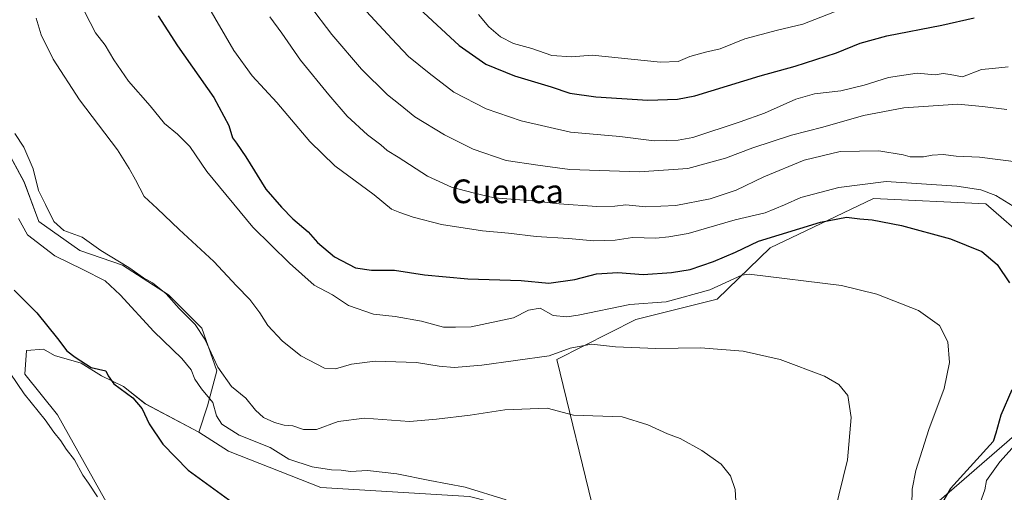
# Model space of a CAD drawing. Units: metres. Extents: x 553006 to 556459, y 4710129 to 4712468.
# Drawn here: x 553381 to 553714, y 4710911 to 4711070 of the extents above; entities that cross this region are included whole.
import ezdxf
from ezdxf.enums import TextEntityAlignment as Align

# ---------------------------------------------------------------- set-up
doc = ezdxf.new("R2010")
doc.units = ezdxf.units.M
doc.header["$MEASUREMENT"] = 0
for name, color, linetype, lineweight in [('Cultivos herbáceos CxS', 92, 'Continuous', 0), ('Cultivos leñosos CxS', 92, 'Continuous', 0), ('Curva de nivel maestra', 36, 'Continuous', 30), ('Curva de nivel normal', 36, 'Continuous', 0), ('Matorral CxS', 135, 'Continuous', 0), ('Texto cartográfico', 19, 'Continuous', 0)]:
    doc.layers.add(name, color=color, linetype=linetype, lineweight=lineweight)
doc.styles.add('Arial', font='txt', dxfattribs={"height": 0.2})

# ---------------------------------------------------------------- blocks, each defined once
blk = doc.blocks.new('*U156')
at = {"layer": 'Matorral CxS', "color": 135, "linetype": 'Continuous', "lineweight": 0}
for points in [[(553686.1201, 4710902.7377, 625.068), (553733.6195, 4710943.9723, 632.4425), (553743.5373, 4710952.8457, 634.0045), (553743.0157, 4710964.8509, 632.9059), (553735.1861, 4710977.3785, 631.2766), (553722.6155, 4710995.3495, 627.8715), (553707.8655, 4711008.2067, 627.2345), (553669.8867, 4711010.0059, 625.9884), (553646.9559, 4710999.0633, 623.3267), (553634.9505, 4710993.3345, 622.0007), (553616.9735, 4710975.9721, 617.7379), (553589.5025, 4710969.1065, 616.6097), (553562.8403, 4710955.5801, 613.1219), (553575.7529, 4710902.4385, 607.1386)], [(553533.2783, 4710909.3307, 604.3614), (553483.0093, 4710912.3301, 602.5554), (553451.8143, 4710924.6913, 602.2531), (553441.7615, 4710931.0817, 601.8892), (553444.7143, 4710939.9395, 604.8538), (553447.8419, 4710951.8225, 609.7282), (553442.8387, 4710966.2067, 611.0235), (553431.5813, 4710977.4649, 610.5255), (553415.9461, 4710987.4717, 609.1214), (553401.5617, 4710992.4757, 607.7479), (553387.6687, 4711002.3061, 608.4358), (553382.7995, 4711015.6161, 608.5134), (553371.5425, 4711036.2547, 607.7033)]]:
    blk.add_polyline3d(points, dxfattribs=at)
blk = doc.blocks.new('*U160')
at = {"layer": 'Cultivos leñosos CxS', "color": 92, "linetype": 'Continuous', "lineweight": 0}
blk.add_polyline3d([(553371.5425, 4711036.2547, 607.7033), (553382.7995, 4711015.6161, 608.5134), (553387.6687, 4711002.3061, 608.4358), (553401.5617, 4710992.4757, 607.7479), (553415.9461, 4710987.4717, 609.1214), (553431.5813, 4710977.4649, 610.5255), (553442.8387, 4710966.2067, 611.0235), (553447.8419, 4710951.8225, 609.7282), (553444.7143, 4710939.9395, 604.8538), (553441.7615, 4710931.0817, 601.8892), (553423.7169, 4710940.6371, 600.4283), (553416.3085, 4710946.4579, 600.3465), (553408.9001, 4710950.1621, 599.722), (553402.0209, 4710954.3953, 599.5743), (553393.0251, 4710957.0413, 598.5103), (553389.3209, 4710959.1579, 598.4073), (553383.5001, 4710958.6287, 597.3352), (553382.9709, 4710950.6913, 596.7807), (553394.0835, 4710936.9329, 596.9433), (553424.2459, 4710882.9577, 595.4297)], dxfattribs=at)
blk.add_polyline3d([(553625.5911, 4710860.0473, 614.4523), (553585.7305, 4710862.9087, 610.6529), (553582.9963, 4710878.7243, 607.5514), (553581.9379, 4710887.1911, 607.2011), (553575.7529, 4710902.4385, 607.1386), (553562.8403, 4710955.5801, 613.1219), (553589.5025, 4710969.1065, 616.6097), (553616.9735, 4710975.9721, 617.7379), (553634.9505, 4710993.3345, 622.0007), (553646.9559, 4710999.0633, 623.3267), (553669.8867, 4711010.0059, 625.9884), (553707.8655, 4711008.2067, 627.2345), (553722.6155, 4710995.3495, 627.8715), (553735.1861, 4710977.3785, 631.2766), (553743.0157, 4710964.8509, 632.9059), (553743.5373, 4710952.8457, 634.0045), (553733.6195, 4710943.9723, 632.4425), (553686.1201, 4710902.7377, 625.068), (553673.5925, 4710889.1667, 621.8907), (553667.3287, 4710878.2055, 620.9643), (553657.9867, 4710872.5151, 618.4776), (553641.4165, 4710867.4419, 614.6132), (553625.5911, 4710860.0473, 614.4523)], close=True, dxfattribs=at)
blk = doc.blocks.new('*U169')
at = {"layer": 'Cultivos herbáceos CxS', "color": 92, "linetype": 'Continuous', "lineweight": 0}
blk.add_polyline3d([(553424.2459, 4710882.9577, 595.4297), (553394.0835, 4710936.9329, 596.9433), (553382.9709, 4710950.6913, 596.7807), (553383.5001, 4710958.6287, 597.3352), (553389.3209, 4710959.1579, 598.4073), (553393.0251, 4710957.0413, 598.5103), (553402.0209, 4710954.3953, 599.5743), (553408.9001, 4710950.1621, 599.722), (553416.3085, 4710946.4579, 600.3465), (553423.7169, 4710940.6371, 600.4283), (553441.7615, 4710931.0817, 601.8892), (553451.8143, 4710924.6913, 602.2531), (553483.0093, 4710912.3301, 602.5554), (553533.2783, 4710909.3307, 604.3614)], dxfattribs=at)
blk = doc.blocks.new('*U213')
at = {"layer": 'Curva de nivel normal', "color": 36, "linetype": 'Continuous', "lineweight": 0}
blk.add_polyline3d([(553407.52, 4710909.18, 595), (553404.55, 4710913.88, 595), (553402.59, 4710916.58, 595), (553399.75, 4710921.73, 595), (553396.98, 4710925.3, 595), (553395.18, 4710928.16, 595), (553392.8, 4710931.12, 595), (553389.91, 4710935.22, 595), (553382.75, 4710944.07, 595), (553378.05, 4710951.04, 595)], dxfattribs=at)
blk = doc.blocks.new('*U214')
at = {"layer": 'Curva de nivel normal', "color": 36, "linetype": 'Continuous', "lineweight": 0}
blk.add_polyline3d([(553545.72, 4710908.22, 605), (553531.82, 4710912.51, 605), (553519.93, 4710914.76, 605), (553508.69, 4710917.02, 605), (553498.8, 4710918.14, 605), (553493.12, 4710917.79, 605), (553489.88, 4710918.22, 605), (553486.65, 4710918.37, 605), (553480.12, 4710919.4, 605), (553472.26, 4710921.97, 605), (553465.86, 4710925.94, 605), (553455.44, 4710930.06, 605), (553449.63, 4710933.75, 605), (553447.76, 4710936.58, 605), (553446.55, 4710941.08, 605), (553442.67, 4710945.72, 605), (553440.44, 4710949.01, 605), (553439.23, 4710952.1, 605), (553436.06, 4710955.94, 605), (553426.63, 4710965.08, 605), (553415.19, 4710977.51, 605), (553410.1, 4710982.17, 605), (553402.64, 4710986, 605), (553393.08, 4710990.62, 605), (553383.93, 4710997.71, 605), (553380.83, 4711003.24, 605)], dxfattribs=at)
blk = doc.blocks.new('*U216')
at = {"layer": 'Curva de nivel normal', "color": 36, "linetype": 'Continuous', "lineweight": 0}
blk.add_polyline3d([(553495.5, 4711076.41, 645), (553507.04, 4711064.03, 645), (553512.69, 4711058.02, 645), (553519.71, 4711052.37, 645), (553528.01, 4711046, 645), (553538.94, 4711040.33, 645), (553550.72, 4711036.24, 645), (553567.41, 4711032.44, 645), (553584.07, 4711030.95, 645), (553595.73, 4711029.52, 645), (553603.81, 4711029.7, 645), (553608.73, 4711030.65, 645), (553624.73, 4711035.93, 645), (553633.06, 4711038.89, 645), (553643.6, 4711043.56, 645), (553649.91, 4711045.37, 645), (553658.79, 4711046.45, 645), (553666.64, 4711048.3, 645), (553674.97, 4711050.94, 645), (553684.57, 4711052.38, 645), (553690.72, 4711051.84, 645), (553693.39, 4711052.23, 645), (553695.71, 4711051.89, 645), (553699.99, 4711051.11, 645), (553706.37, 4711053.66, 645), (553710.06, 4711053.99, 645), (553715.39, 4711054.49, 645)], dxfattribs=at)
blk = doc.blocks.new('*U217')
at = {"layer": 'Curva de nivel normal', "color": 36, "linetype": 'Continuous', "lineweight": 0}
for points in [[(553705.02, 4710904.69, 630), (553707.43, 4710911.57, 630), (553708.01, 4710914.75, 630), (553712.58, 4710921.06, 630), (553721.86, 4710931.41, 630)], [(553721.4, 4711004.78, 630), (553711.23, 4711011.02, 630), (553706.1, 4711013.01, 630), (553698.04, 4711014.24, 630), (553674.12, 4711015.79, 630), (553658.12, 4711013.77, 630), (553645.26, 4711010.41, 630), (553639.82, 4711007.88, 630), (553633.21, 4711005.24, 630), (553623.04, 4711002.85, 630), (553607.22, 4710998.22, 630), (553600.67, 4710997.07, 630), (553596.26, 4710996.69, 630), (553588.35, 4710996.81, 630), (553582.53, 4710995.95, 630), (553575.35, 4710995.72, 630), (553566.74, 4710996.58, 630), (553555.83, 4710997.24, 630), (553546.44, 4710998.35, 630), (553537.69, 4710999.07, 630), (553523.84, 4711001.22, 630), (553514.27, 4711003.68, 630), (553509.7, 4711005.33, 630), (553506.91, 4711006.45, 630), (553501.08, 4711011.24, 630), (553487.81, 4711021.08, 630), (553479.28, 4711029.26, 630), (553468.12, 4711042.43, 630), (553459.87, 4711051.52, 630), (553453.61, 4711060.01, 630), (553444.44, 4711075.97, 630)]]:
    blk.add_polyline3d(points, dxfattribs=at)
blk = doc.blocks.new('*U224')
at = {"layer": 'Curva de nivel normal', "color": 36, "linetype": 'Continuous', "lineweight": 0}
blk.add_polyline3d([(553623.44, 4710905.74, 610), (553623.11, 4710911.74, 610), (553621.55, 4710916.29, 610), (553618.36, 4710920.27, 610), (553611.88, 4710924.9, 610), (553604.5, 4710928.98, 610), (553600.26, 4710930.56, 610), (553593.56, 4710933.57, 610), (553584.92, 4710936.27, 610), (553568.5, 4710936.82, 610), (553559.52, 4710939.23, 610), (553545.28, 4710938.63, 610), (553533.52, 4710936.86, 610), (553522.14, 4710935.47, 610), (553513.02, 4710934.73, 610), (553497.76, 4710935.76, 610), (553488.95, 4710934.7, 610), (553481.52, 4710932.02, 610), (553477.14, 4710932.03, 610), (553473.6, 4710933.18, 610), (553470.61, 4710933.5, 610), (553467.33, 4710934.32, 610), (553463.62, 4710936.01, 610), (553460.94, 4710938.51, 610), (553457.72, 4710942.56, 610), (553452.89, 4710946.53, 610), (553448.19, 4710953.08, 610), (553443.87, 4710962.52, 610), (553440.6, 4710967.41, 610), (553435.1, 4710972.88, 610), (553430.8, 4710977.78, 610), (553426.12, 4710981.51, 610), (553423.12, 4710983.28, 610), (553418.15, 4710986.71, 610), (553408.67, 4710992.44, 610), (553402.34, 4710996.95, 610), (553396.22, 4710999.28, 610), (553392.75, 4711002.25, 610), (553389.99, 4711007.96, 610), (553387.56, 4711012.73, 610), (553385.8, 4711020.05, 610), (553382.64, 4711027.4, 610), (553379.66, 4711032.05, 610)], dxfattribs=at)
blk = doc.blocks.new('*U230')
at = {"layer": 'Curva de nivel normal', "color": 36, "linetype": 'Continuous', "lineweight": 0}
blk.add_polyline3d([(553682.77, 4710906.34, 620), (553682.92, 4710911.77, 620), (553684.16, 4710918.13, 620), (553688.6, 4710931.94, 620), (553693.69, 4710945.88, 620), (553695.56, 4710954.58, 620), (553694.96, 4710961.66, 620), (553692.13, 4710967.16, 620), (553685.09, 4710972.18, 620), (553671.02, 4710977.69, 620), (553659.06, 4710980.6, 620), (553627.84, 4710984.52, 620), (553625.4, 4710984.08, 620), (553614.53, 4710979.21, 620), (553599.74, 4710975.17, 620), (553587.52, 4710974.18, 620), (553570.04, 4710970.62, 620), (553566.14, 4710970.05, 620), (553561.57, 4710970.5, 620), (553557.17, 4710972.94, 620), (553553.22, 4710972.3, 620), (553548.19, 4710969.7, 620), (553533.86, 4710966.7, 620), (553528.52, 4710966.54, 620), (553524.46, 4710966.58, 620), (553517.06, 4710968.58, 620), (553508.11, 4710970.2, 620), (553500.88, 4710970.9, 620), (553492.43, 4710973.84, 620), (553486.93, 4710977.53, 620), (553480.75, 4710980.74, 620), (553472.5, 4710988.16, 620), (553460.08, 4711000.4, 620), (553444.5, 4711019.15, 620), (553438.79, 4711027.58, 620), (553434.6, 4711031.82, 620), (553430.25, 4711035.38, 620), (553425.37, 4711041.36, 620), (553418.03, 4711049.73, 620), (553413.03, 4711056.87, 620), (553410.12, 4711061.86, 620), (553406.92, 4711066.08, 620), (553403.32, 4711072.96, 620)], dxfattribs=at)
blk = doc.blocks.new('*U233')
at = {"layer": 'Curva de nivel normal', "color": 36, "linetype": 'Continuous', "lineweight": 0}
blk.add_polyline3d([(553465.79, 4711071.48, 635), (553469.9, 4711065.89, 635), (553476.17, 4711056.82, 635), (553485.76, 4711045.12, 635), (553491.89, 4711037.81, 635), (553498.78, 4711031.58, 635), (553503.34, 4711028.18, 635), (553505.43, 4711026.24, 635), (553509.16, 4711024, 635), (553519.09, 4711017.62, 635), (553527.26, 4711013.92, 635), (553534.58, 4711011.91, 635), (553541.58, 4711010.24, 635), (553554.6, 4711009.26, 635), (553563.62, 4711008.29, 635), (553576.32, 4711007.33, 635), (553582.41, 4711007.42, 635), (553586.18, 4711007.85, 635), (553592.89, 4711007.22, 635), (553603.08, 4711007.71, 635), (553614.62, 4711009.88, 635), (553623.4, 4711012.88, 635), (553632.73, 4711017.38, 635), (553646.43, 4711023.04, 635), (553658.6, 4711025.9, 635), (553671.7, 4711026.2, 635), (553679.92, 4711024.75, 635), (553682.19, 4711024.14, 635), (553686.72, 4711024.09, 635), (553689.72, 4711024.68, 635), (553693.38, 4711024.86, 635), (553697.78, 4711024.3, 635), (553705.65, 4711024, 635), (553718.95, 4711022.3, 635)], dxfattribs=at)
blk = doc.blocks.new('*U235')
at = {"layer": 'Curva de nivel normal', "color": 36, "linetype": 'Continuous', "lineweight": 0}
blk.add_polyline3d([(553714.87, 4711040.12, 640), (553706.65, 4711041.16, 640), (553698.32, 4711041.95, 640), (553680.16, 4711040.67, 640), (553666.5, 4711038.13, 640), (553652.74, 4711034.18, 640), (553642.13, 4711031.44, 640), (553629.06, 4711027.17, 640), (553619.88, 4711023.67, 640), (553607.06, 4711020.16, 640), (553590.61, 4711019.02, 640), (553567.23, 4711019.88, 640), (553556.4, 4711021.27, 640), (553545.66, 4711022.87, 640), (553534.55, 4711026.71, 640), (553524.85, 4711031.52, 640), (553514.79, 4711037.68, 640), (553509.86, 4711041.7, 640), (553505.56, 4711045.03, 640), (553496.74, 4711053.78, 640), (553486.78, 4711065.42, 640), (553479.22, 4711075.36, 640)], dxfattribs=at)
blk = doc.blocks.new('*U240')
at = {"layer": 'Curva de nivel normal', "color": 36, "linetype": 'Continuous', "lineweight": 0}
blk.add_polyline3d([(553536.39, 4711072.25, 655), (553539.88, 4711068.09, 655), (553543.74, 4711064.69, 655), (553548.14, 4711062.46, 655), (553554.35, 4711060.68, 655), (553561.14, 4711058.39, 655), (553567.72, 4711057.88, 655), (553574.74, 4711058.48, 655), (553597.88, 4711056.13, 655), (553603.88, 4711056.34, 655), (553607.78, 4711058, 655), (553613.07, 4711059.44, 655), (553618.07, 4711060.62, 655), (553626.32, 4711063.97, 655), (553637.39, 4711066.97, 655), (553645.97, 4711068.98, 655), (553660.73, 4711074.65, 655)], dxfattribs=at)
blk = doc.blocks.new('*U245')
at = {"layer": 'Curva de nivel normal', "color": 36, "linetype": 'Continuous', "lineweight": 0}
blk.add_polyline3d([(553386.82, 4711071.01, 615), (553388.52, 4711065.4, 615), (553392.6, 4711057.16, 615), (553401.47, 4711043.37, 615), (553414.31, 4711026.52, 615), (553418.21, 4711020.14, 615), (553420.38, 4711016.31, 615), (553423.35, 4711010.76, 615), (553427.76, 4711006.66, 615), (553435.1, 4710999.52, 615), (553446.89, 4710988.74, 615), (553454.58, 4710980.51, 615), (553459.03, 4710975.89, 615), (553462.4, 4710971.44, 615), (553465.11, 4710967.1, 615), (553469.94, 4710961.94, 615), (553476.28, 4710956.84, 615), (553484.23, 4710952.66, 615), (553488.02, 4710952.5, 615), (553493.44, 4710954.05, 615), (553501.41, 4710955.04, 615), (553515.41, 4710954.65, 615), (553523.08, 4710953.37, 615), (553528.08, 4710952.9, 615), (553537.41, 4710953.67, 615), (553560.2, 4710956.87, 615), (553567.31, 4710959.43, 615), (553574.51, 4710960.8, 615), (553582.62, 4710959.96, 615), (553596.3, 4710959.3, 615), (553611.32, 4710959.62, 615), (553625.74, 4710958.4, 615), (553638.26, 4710955.6, 615), (553653.34, 4710950.03, 615), (553658.17, 4710947.19, 615), (553661.12, 4710943.48, 615), (553662.32, 4710936.02, 615), (553661.1, 4710921.7, 615), (553656.64, 4710903.86, 615)], dxfattribs=at)
blk = doc.blocks.new('*U250')
at = {"layer": 'Curva de nivel maestra', "color": 36, "linetype": 'Continuous', "lineweight": 30}
blk.add_polyline3d([(553516.32, 4711074.28, 650), (553529.84, 4711061.71, 650), (553538.86, 4711055.41, 650), (553548.5, 4711051.48, 650), (553560.9, 4711047.8, 650), (553567.21, 4711045.6, 650), (553575.96, 4711044.38, 650), (553593.58, 4711043.32, 650), (553603.58, 4711043.61, 650), (553609.43, 4711044.77, 650), (553631.58, 4711051.53, 650), (553643.4, 4711054.8, 650), (553657.39, 4711059.3, 650), (553665.39, 4711062.5, 650), (553674.39, 4711064.98, 650), (553692.97, 4711068.65, 650), (553703.91, 4711071.06, 650)], dxfattribs=at)
blk = doc.blocks.new('*U251')
at = {"layer": 'Curva de nivel maestra', "color": 36, "linetype": 'Continuous', "lineweight": 30}
blk.add_polyline3d([(553379.41, 4710979.06, 600), (553387.05, 4710971.36, 600), (553394.06, 4710962.77, 600), (553397.14, 4710958.52, 600), (553400.04, 4710956.45, 600), (553405.42, 4710952.91, 600), (553410.36, 4710951.77, 600), (553411.1, 4710950.09, 600), (553413.06, 4710947.41, 600), (553419.46, 4710942.63, 600), (553422.68, 4710938.94, 600), (553425.02, 4710933.86, 600), (553429.59, 4710927.05, 600), (553438.2, 4710918.2, 600), (553453.12, 4710907.46, 600)], dxfattribs=at)
blk = doc.blocks.new('*U257')
at = {"layer": 'Curva de nivel maestra', "color": 36, "linetype": 'Continuous', "lineweight": 30}
for points in [[(553428.1, 4711071.73, 625), (553434.54, 4711061.68, 625), (553446.91, 4711044.19, 625), (553451.98, 4711034.68, 625), (553453.18, 4711030.58, 625), (553454.59, 4711028.76, 625), (553457.68, 4711024.17, 625), (553464.46, 4711013.24, 625), (553469.79, 4711007.1, 625), (553473.56, 4711003.21, 625), (553478.76, 4710998.74, 625), (553481.89, 4710995.21, 625), (553487.66, 4710990.3, 625), (553494.74, 4710986.62, 625), (553500.13, 4710985.84, 625), (553507.93, 4710985.86, 625), (553518.09, 4710984.21, 625), (553532.74, 4710982.93, 625), (553550.74, 4710982.28, 625), (553560.08, 4710981.38, 625), (553568.88, 4710982.68, 625), (553576.19, 4710984.62, 625), (553583.41, 4710985.09, 625), (553592.05, 4710984.39, 625), (553601.54, 4710985.02, 625), (553607.84, 4710986.1, 625), (553615.75, 4710988.71, 625), (553623.24, 4710991.91, 625), (553630.99, 4710995.66, 625), (553651.9, 4711002.07, 625), (553660.72, 4711003.71, 625), (553665.23, 4711003.19, 625), (553669.42, 4711002.84, 625), (553679.26, 4711000.93, 625), (553695.85, 4710996.44, 625), (553706.48, 4710992.1, 625), (553711.68, 4710987.74, 625), (553715.79, 4710981.51, 625)], [(553716.66, 4710945.35, 625), (553712.91, 4710936.85, 625), (553711.22, 4710930.75, 625), (553710.33, 4710927.91, 625), (553695.85, 4710912.09, 625), (553684.12, 4710891.58, 625)]]:
    blk.add_polyline3d(points, dxfattribs=at)

msp = doc.modelspace()

# ---------------------------------------------------------------- linework, layer by layer
at = {"layer": 'Cultivos herbáceos CxS', "color": 92, "linetype": 'Continuous', "lineweight": 0}
for points in [[(553441.76, 4710931.08, 601.89), (553423.72, 4710940.64, 600.43), (553416.31, 4710946.46, 600.35), (553408.9, 4710950.16, 599.72), (553402.02, 4710954.4, 599.57), (553393.03, 4710957.04, 598.51), (553389.32, 4710959.16, 598.41), (553383.5, 4710958.63, 597.34), (553382.97, 4710950.69, 596.78), (553394.08, 4710936.93, 596.94), (553424.25, 4710882.96, 595.43), (553447, 4710841.68, 597.87), (553451.34, 4710825.53, 599.96)], [(553441.76, 4710931.08, 601.89), (553451.81, 4710924.69, 602.25), (553483.01, 4710912.33, 602.56), (553533.28, 4710909.33, 604.36), (553567.42, 4710900.66, 605.79), (553575.75, 4710902.44, 607.14)]]:
    msp.add_polyline3d(points, dxfattribs=at)
at = {"layer": 'Cultivos leñosos CxS', "color": 92, "linetype": 'Continuous', "lineweight": 0}
for points in [[(553371.54, 4711036.25, 607.7), (553382.8, 4711015.62, 608.51), (553387.67, 4711002.31, 608.44), (553401.56, 4710992.48, 607.75), (553415.95, 4710987.47, 609.12), (553431.58, 4710977.46, 610.53), (553442.84, 4710966.21, 611.02), (553447.84, 4710951.82, 609.73), (553444.71, 4710939.94, 604.85), (553441.76, 4710931.08, 601.89)], [(553625.59, 4710860.05, 614.45), (553641.42, 4710867.44, 614.61), (553657.99, 4710872.52, 618.48), (553667.33, 4710878.21, 620.96), (553673.59, 4710889.17, 621.89), (553686.12, 4710902.74, 625.07), (553733.62, 4710943.97, 632.44), (553743.54, 4710952.85, 634), (553743.02, 4710964.85, 632.91), (553735.19, 4710977.38, 631.28), (553722.62, 4710995.35, 627.87), (553707.87, 4711008.21, 627.23), (553669.89, 4711010.01, 625.99), (553646.96, 4710999.06, 623.33), (553634.95, 4710993.33, 622), (553616.97, 4710975.97, 617.74), (553589.5, 4710969.11, 616.61), (553562.84, 4710955.58, 613.12), (553575.75, 4710902.44, 607.14)], [(553441.76, 4710931.08, 601.89), (553423.72, 4710940.64, 600.43), (553416.31, 4710946.46, 600.35), (553408.9, 4710950.16, 599.72), (553402.02, 4710954.4, 599.57), (553393.03, 4710957.04, 598.51), (553389.32, 4710959.16, 598.41), (553383.5, 4710958.63, 597.34), (553382.97, 4710950.69, 596.78), (553394.08, 4710936.93, 596.94), (553424.25, 4710882.96, 595.43), (553447, 4710841.68, 597.87), (553451.34, 4710825.53, 599.96)]]:
    msp.add_polyline3d(points, dxfattribs=at)
at = {"layer": 'Matorral CxS', "color": 135, "linetype": 'Continuous', "lineweight": 0}
for points in [[(553371.54, 4711036.25, 607.7), (553382.8, 4711015.62, 608.51), (553387.67, 4711002.31, 608.44), (553401.56, 4710992.48, 607.75), (553415.95, 4710987.47, 609.12), (553431.58, 4710977.46, 610.53), (553442.84, 4710966.21, 611.02), (553447.84, 4710951.82, 609.73), (553444.71, 4710939.94, 604.85), (553441.76, 4710931.08, 601.89)], [(553625.59, 4710860.05, 614.45), (553641.42, 4710867.44, 614.61), (553657.99, 4710872.52, 618.48), (553667.33, 4710878.21, 620.96), (553673.59, 4710889.17, 621.89), (553686.12, 4710902.74, 625.07), (553733.62, 4710943.97, 632.44), (553743.54, 4710952.85, 634), (553743.02, 4710964.85, 632.91), (553735.19, 4710977.38, 631.28), (553722.62, 4710995.35, 627.87), (553707.87, 4711008.21, 627.23), (553669.89, 4711010.01, 625.99), (553646.96, 4710999.06, 623.33), (553634.95, 4710993.33, 622), (553616.97, 4710975.97, 617.74), (553589.5, 4710969.11, 616.61), (553562.84, 4710955.58, 613.12), (553575.75, 4710902.44, 607.14)], [(553441.76, 4710931.08, 601.89), (553451.81, 4710924.69, 602.25), (553483.01, 4710912.33, 602.56), (553533.28, 4710909.33, 604.36), (553567.42, 4710900.66, 605.79), (553575.75, 4710902.44, 607.14)]]:
    msp.add_polyline3d(points, dxfattribs=at)

# ---------------------------------------------------------------- block references
at = {"layer": 'Cultivos herbáceos CxS', "color": 92, "linetype": 'Continuous', "lineweight": 0}
msp.add_blockref('*U169', (0, 0), dxfattribs=at)
at = {"layer": 'Cultivos leñosos CxS', "color": 92, "linetype": 'Continuous', "lineweight": 0}
msp.add_blockref('*U160', (0, 0), dxfattribs=at)
at = {"layer": 'Curva de nivel maestra', "color": 36, "linetype": 'Continuous', "lineweight": 30}
for name in ['*U257', '*U250', '*U251']:
    msp.add_blockref(name, (0, 0), dxfattribs=at)
at = {"layer": 'Curva de nivel normal', "color": 36, "linetype": 'Continuous', "lineweight": 0}
for name in ['*U217', '*U233', '*U235', '*U216', '*U214', '*U224', '*U213', '*U240', '*U245', '*U230']:
    msp.add_blockref(name, (0, 0), dxfattribs=at)
at = {"layer": 'Matorral CxS', "color": 135, "linetype": 'Continuous', "lineweight": 0}
msp.add_blockref('*U156', (0, 0), dxfattribs=at)

# ---------------------------------------------------------------- texts
at = {"layer": 'Texto cartográfico', "color": 19, "linetype": 'Continuous', "lineweight": 0, "style": 'Arial'}
msp.add_text('Cuenca', height=8, dxfattribs=at).set_placement((553546.17, 4711012.47), align=Align.MIDDLE_CENTER)

doc.saveas('drawing.dxf')
